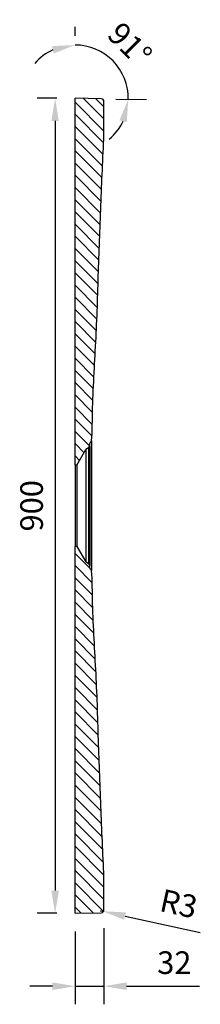
# Model space of a CAD drawing. Units: millimetres. Extents: x 38374 to 47464, y -46600 to -43146.
# Drawn here: x 42070 to 42270, y -45054 to -43967 of the extents above; entities that cross this region are included whole.
import ezdxf

# ---------------------------------------------------------------- set-up
doc = ezdxf.new("R2010")
doc.units = ezdxf.units.MM
doc.header["$LTSCALE"] = 2
doc.layers.add('dimensions', color=3, linetype='Continuous', lineweight=0)
doc.layers.add('equipment', color=1, linetype='Continuous')
doc.layers.add('equipment hatch', color=1, linetype='Continuous')
doc.styles.add('ARIAL', font='Arial.ttf')
doc.dimstyles.new('Bath Dimensions', dxfattribs={"dimtxt": 25, "dimasz": 25, "dimexe": 20, "dimexo": 20, "dimgap": 10, "dimtad": 1, "dimdec": 0, "dimtxsty": 'ARIAL', "dimcen": 25, "dimclrd": 256, "dimclre": 256, "dimclrt": 256, "dimadec": 0, "dimazin": 0, "dimtfac": 1, "dimtdec": 0, "dimtmove": 0, "dimatfit": 3, "dimfxl": 1, "dimtvp": 10, "dimtfillclr": 256, "dimarcsym": 0})

# ---------------------------------------------------------------- blocks, each defined once
blk = doc.blocks.new('*D308')
at = {"layer": 'Defpoints', "color": 0}
for p in [(42163.61116286485, -44950.23853334205), (42131.61116286485, -44953.67536694939), (42163.61116286485, -45034.23853334205)]:
    blk.add_point(p, dxfattribs=at)
at = {"layer": 'dimensions', "lineweight": -2}
for p, q in [((42131.61116286485, -44973.67536694939), (42131.61116286485, -45054.23853334205)), ((42163.61116286485, -44970.23853334205), (42163.61116286485, -45054.23853334205)), ((42106.61116286485, -45034.23853334205), (42081.61116286485, -45034.23853334205)), ((42131.61116286485, -45034.23853334205), (42163.61116286485, -45034.23853334205)), ((42188.61116286485, -45034.23853334205), (42269.15004417453, -45034.23853334205))]:
    blk.add_line(p, q, dxfattribs=at)
at = {"layer": 'dimensions'}
for points in [[(42106.61116286485, -45038.40520000872), (42106.61116286485, -45030.07186667539), (42131.61116286485, -45034.23853334205)], [(42188.61116286485, -45030.07186667539), (42188.61116286485, -45038.40520000872), (42163.61116286485, -45034.23853334205)]]:
    blk.add_solid(points, dxfattribs=at)
at = {"layer": 'dimensions', "insert": (42241.38060351969, -45011.46568204601), "char_height": 25, "attachment_point": 5, "style": 'ARIAL'}
blk.add_mtext('32', dxfattribs=at)
blk = doc.blocks.new('*D309')
at = {"layer": 'Defpoints', "color": 0}
for p in [(42159.54288804158, -44950.87491961483), (42162.4746132183, -44951.51130588762)]:
    blk.add_point(p, dxfattribs=at)
at = {"layer": 'dimensions', "lineweight": -2}
for p, q in [((42159.54288804158, -44950.87491961483), (42162.4746132183, -44951.51130588762)), ((42186.90565635764, -44956.81452482746), (42270.11118990885, -44974.87585601631))]:
    blk.add_line(p, q, dxfattribs=at)
at = {"layer": 'dimensions'}
blk.add_solid([(42187.78952618095, -44952.74268430423), (42186.02178653433, -44960.88636535069), (42162.4746132183, -44951.51130588762)], dxfattribs=at)
at = {"layer": 'dimensions', "insert": (42245.55472135521, -44946.24221939503), "char_height": 25, "attachment_point": 5, "rotation": 347.7528678812561, "style": 'ARIAL'}
blk.add_mtext('R3', dxfattribs=at)
blk = doc.blocks.new('*D310')
at = {"layer": 'Defpoints', "color": 0}
for p in [(42131.61116286485, -44004.67838542541), (42182.94092384893, -44024.83116905981), (42131.61116286485, -44053.67536694939), (42131.61116286485, -44053.67536694939), (42156.66352008416, -44054.11265747126)]:
    blk.add_point(p, dxfattribs=at)
at = {"layer": 'dimensions', "lineweight": -2}
for p, q in [((42131.61116286485, -43984.67838542541), (42131.61116286485, -43974.79640538776)), ((42176.66047398729, -44054.46170560001), (42210.47811077858, -44055.05199464592))]:
    blk.add_line(p, q, dxfattribs=at)
for start, end in [(358.9999999999957, 90), (114.5143374886845, 139.028674977369), (309.9713250226268, 334.4856625113113)]:
    blk.add_arc((42131.61116286485, -44053.67536694939), 58.87896156163151, start, end, dxfattribs=at)
at = {"layer": 'dimensions'}
for points in [[(42108.06563215952, -44004.17558951624), (42106.29646599382, -43996.03221825352), (42131.61116286485, -43994.79640538776)], [(42188.80372985135, -44079.99221992883), (42180.69247507049, -44078.08120179066), (42190.48115687545, -44054.70294651717)]]:
    blk.add_solid(points, dxfattribs=at)
at = {"layer": 'dimensions', "insert": (42189.95882392141, -43996.33728011991), "char_height": 25, "attachment_point": 5, "rotation": 314.4999999999959, "style": 'ARIAL'}
blk.add_mtext('91%%d', dxfattribs=at)
blk = doc.blocks.new('*D311')
at = {"layer": 'Defpoints', "color": 0}
for p in [(42131.61116286485, -44053.67536694939), (42109.61116286485, -44953.67536694939), (42131.61116286485, -44953.67536694939)]:
    blk.add_point(p, dxfattribs=at)
at = {"layer": 'dimensions', "lineweight": -2}
for p, q in [((42111.61116286485, -44053.67536694939), (42089.61116286485, -44053.67536694939)), ((42109.61116286485, -44078.67536694939), (42109.61116286485, -44928.67536694939)), ((42111.61116286485, -44953.67536694939), (42089.61116286485, -44953.67536694939))]:
    blk.add_line(p, q, dxfattribs=at)
at = {"layer": 'dimensions'}
for points in [[(42113.77782953151, -44078.67536694939), (42105.44449619819, -44078.67536694939), (42109.61116286485, -44053.67536694939)], [(42105.44449619819, -44928.67536694939), (42113.77782953151, -44928.67536694939), (42109.61116286485, -44953.67536694939)]]:
    blk.add_solid(points, dxfattribs=at)
at = {"layer": 'dimensions', "insert": (42086.8468381718, -44503.67536694939), "char_height": 25, "attachment_point": 5, "rotation": 90, "style": 'ARIAL'}
blk.add_mtext('900', dxfattribs=at)
blk = doc.blocks.new('HOCKNEY 1200 X 900 ST. HOC-ST-12X9 - end section')
at = {"layer": 'equipment hatch', "transparency": 33554687}
h = blk.add_hatch(dxfattribs=at)
h.set_pattern_fill('ANSI31', color=256, scale=3, style=0)
h.set_pattern_definition([(45, (0, 0), (-6.735192090801865, 6.735192090801865), [])])
edge = h.paths.add_edge_path(flags=0)
edge.add_line((-63.99646516912805, -17.27707917391995), (-65.9612706619224, -15.6506288700643))
edge.add_line((-65.9612706619224, -15.6506288700643), (-68.91215481818506, -15.6506288700643))
edge.add_arc((-68.91215481818506, -14.65062887006427), 1.000000000000001, 199.1823884433497, 270, ccw=False)
edge.add_line((-69.8566322307223, -14.97920521919329), (-71.5442482375582, -13.64651804977676))
edge.add_line((-71.5442482375582, -13.64651804977676), (-71.60845720696005, -13.64002116602705))
edge.add_line((-71.60845720696005, -13.64002116602705), (-75.76947892549776, -13.28392052624556))
edge.add_line((-75.76947892549776, -13.28392052624556), (-79.93953068974386, -13.05669600174166))
edge.add_line((-79.93953068974386, -13.05669600174166), (-84.1146091657554, -12.95856575890798))
edge.add_line((-84.1146091657554, -12.95856575890798), (-88.95762389274265, -12.91035633138283))
edge.add_line((-88.95762389274265, -12.91035633138283), (-93.80052400238134, -12.84289527241302))
edge.add_line((-93.80052400238134, -12.84289527241302), (-98.64326502868282, -12.75548937455333))
edge.add_line((-98.64326502868282, -12.75548937455333), (-103.4858000847234, -12.64780584420367))
edge.add_line((-103.4858000847234, -12.64780584420367), (-108.3280890198491, -12.51990924817871))
edge.add_line((-108.3280890198491, -12.51990924817871), (-113.1700970182761, -12.37226075084234))
edge.add_line((-113.1700970182761, -12.37226075084234), (-118.011796537732, -12.20562222548302))
edge.add_line((-118.011796537732, -12.20562222548302), (-122.853170074466, -12.02104668931333))
edge.add_line((-122.853170074466, -12.02104668931333), (-127.6942124081157, -11.81985001198739))
edge.add_line((-127.6942124081157, -11.81985001198739), (-132.5349302510652, -11.60357331029809))
edge.add_line((-132.5349302510652, -11.60357331029809), (-137.3753413962974, -11.37394554303874))
edge.add_line((-137.3753413962974, -11.37394554303874), (-142.2154738652443, -11.1328461058611))
edge.add_line((-142.2154738652443, -11.1328461058611), (-147.0553650556388, -10.88226742613491))
edge.add_line((-147.0553650556388, -10.88226742613491), (-151.8950609200599, -10.62427762709097))
edge.add_line((-151.8950609200599, -10.62427762709097), (-156.7346139793034, -10.36098379144277))
edge.add_line((-156.7346139793034, -10.36098379144277), (-161.5740796536056, -10.09449497954974))
edge.add_line((-161.5740796536056, -10.09449497954974), (-166.4135144331728, -9.826885532498222))
edge.add_line((-166.4135144331728, -9.826885532498222), (-171.2529736235647, -9.560160777999592))
edge.add_line((-171.2529736235647, -9.560160777999592), (-176.0925125303975, -9.296346422694134))
edge.add_line((-176.0925125303975, -9.296346422694134), (-180.9321847756833, -9.037475038490276))
edge.add_line((-180.9321847756833, -9.037475038490276), (-185.7720359166061, -8.785384568711047))
edge.add_line((-185.7720359166061, -8.785384568711047), (-190.6121025181333, -8.541711385506405))
edge.add_line((-190.6121025181333, -8.541711385506405), (-195.4524122169647, -8.30789838890656))
edge.add_line((-195.4524122169647, -8.30789838890656), (-200.2929839542181, -8.08520310376592))
edge.add_line((-200.2929839542181, -8.08520310376592), (-205.1338288656147, -7.874705680419387))
edge.add_line((-205.1338288656147, -7.874705680419387), (-209.974949786331, -7.677316857678032))
edge.add_line((-209.974949786331, -7.677316857678032), (-214.8163431477339, -7.493785839105183))
edge.add_line((-214.8163431477339, -7.493785839105183), (-219.657999793823, -7.324708174965658))
edge.add_line((-219.657999793823, -7.324708174965658), (-224.4999051321919, -7.170533672600246))
edge.add_line((-224.4999051321919, -7.170533672600246), (-229.37987196335, -7.021813955597557))
edge.add_line((-229.37987196335, -7.021813955597557), (-234.2597730714818, -6.870953059421512))
edge.add_line((-234.2597730714818, -6.870953059421512), (-239.1396075267794, -6.717951355465261))
edge.add_line((-239.1396075267794, -6.717951355465261), (-244.0193742861559, -6.562805606180429))
edge.add_line((-244.0193742861559, -6.562805606180429), (-248.8990723068365, -6.405512701710322))
edge.add_line((-248.8990723068365, -6.405512701710322), (-253.7787005669936, -6.246070302791798))
edge.add_line((-253.7787005669936, -6.246070302791798), (-258.6582581031583, -6.084477954301343))
edge.add_line((-258.6582581031583, -6.084477954301343), (-263.537743957233, -5.920735364912798))
edge.add_line((-263.537743957233, -5.920735364912798), (-268.4171571705884, -5.754842240013714))
edge.add_line((-268.4171571705884, -5.754842240013714), (-273.2964967841621, -5.586798284973807))
edge.add_line((-273.2964967841621, -5.586798284973807), (-278.1757618384579, -5.416603205135002))
edge.add_line((-278.1757618384579, -5.416603205135002), (-283.054951373242, -5.244256705743956))
edge.add_line((-283.054951373242, -5.244256705743956), (-287.9340644323769, -5.069758519625343))
edge.add_line((-287.9340644323769, -5.069758519625343), (-292.8131000098015, -4.893107146580861))
edge.add_line((-292.8131000098015, -4.893107146580861), (-297.6920569163416, -4.714296232007209))
edge.add_line((-297.6920569163416, -4.714296232007209), (-302.570933895919, -4.533317688370311))
edge.add_line((-302.570933895919, -4.533317688370311), (-307.4497296934192, -4.350163624291958))
edge.add_line((-307.4497296934192, -4.350163624291958), (-312.3284430990246, -4.164827650808784))
edge.add_line((-312.3284430990246, -4.164827650808784), (-317.2070733628403, -3.977315854656758))
edge.add_line((-317.2070733628403, -3.977315854656758), (-322.0856199707673, -3.78764001750646))
edge.add_line((-322.0856199707673, -3.78764001750646), (-326.964082426263, -3.595811990970037))
edge.add_line((-326.964082426263, -3.595811990970037), (-331.8424602630824, -3.401844026625596))
edge.add_line((-331.8424602630824, -3.401844026625596), (-336.7207533373123, -3.205755804234476))
edge.add_line((-336.7207533373123, -3.205755804234476), (-341.5989617349921, -3.007572135669715))
edge.add_line((-341.5989617349921, -3.007572135669715), (-346.4770855708605, -2.807317887310374))
edge.add_line((-346.4770855708605, -2.807317887310374), (-351.3551248935758, -2.605015399912871))
edge.add_line((-351.3551248935758, -2.605015399912871), (-356.2330768241047, -2.400616687278671))
edge.add_line((-356.2330768241047, -2.400616687278671), (-361.1109351575023, -2.193996351475856))
edge.add_line((-361.1109351575023, -2.193996351475856), (-365.9886933420653, -1.985025212872478))
edge.add_line((-365.9886933420653, -1.985025212872478), (-370.8663446935019, -1.77357526028395))
edge.add_line((-370.8663446935019, -1.77357526028395), (-375.7438865249297, -1.559613865255996))
edge.add_line((-375.7438865249297, -1.559613865255996), (-380.6213232333671, -1.343269190483112))
edge.add_line((-380.6213232333671, -1.343269190483112), (-385.4986600880655, -1.124684841880769))
edge.add_line((-385.4986600880655, -1.124684841880769), (-390.3759025627411, -0.9040045260682674))
edge.add_line((-390.3759025627411, -0.9040045260682674), (-395.2530583858304, -0.6814175183037052))
edge.add_line((-395.2530583858304, -0.6814175183037052), (-400.1301410909792, -0.4572338542196384))
edge.add_line((-400.1301410909792, -0.4572338542196384), (-405.0071653975876, -0.2317831951401082))
edge.add_line((-405.0071653975876, -0.2317831951401082), (-409.8841462944745, -0.005395338730529164))
edge.add_line((-409.8841462944745, -0.005395338730529168), (-410.1163604889813, 1.506746116763935e-13))
edge.add_line((-410.1163604889813, 1.506743064452379e-13), (-446.49334613295, 5.467966471823084e-14))
edge.add_arc((-446.49334613295, -2.99999999999413), 3.000000000000003, 90, 178.9999999999997)
edge.add_line((-449.4928892184191, -2.947642780682261), (-449.9999999999999, -31.9999999999992))
edge.add_line((-449.9999999999999, -31.9999999999992), (-45, -32.00000000000001))
edge.add_line((-45.00000000000001, -32.00000000000001), (-45.00000000000001, -29.84763425385673))
edge.add_line((-45.00000000000001, -29.84763425385673), (-62.06685418353931, -19.99408139677026))
edge.add_line((-62.06685418353931, -19.99408139677026), (-63.99646516912805, -17.27707917391995))
edge = h.paths.add_edge_path(flags=0)
edge.add_arc((68.91215481818504, -14.65062887006433), 1.000000000000001, 270, 340.8178050524473)
edge.add_line((69.85663334036482, -14.97920202956021), (71.54425151074336, -13.64650848512763))
edge.add_line((71.54425151074336, -13.64650848512763), (71.60861686835213, -13.63999577562405))
edge.add_line((71.60861686835213, -13.63999577562405), (75.76951159037857, -13.28390391099234))
edge.add_line((75.76951159037857, -13.28390391099234), (79.9394359189461, -13.05668030055031))
edge.add_line((79.9394359189461, -13.05668030055031), (84.11438690149892, -12.95854309639468))
edge.add_line((84.11438690149892, -12.95854309639468), (88.9573800317511, -12.91031838993977))
edge.add_line((88.9573800317511, -12.91031838993977), (93.80025796091626, -12.84283968777508))
edge.add_line((93.80025796091626, -12.84283968777508), (98.64297665398469, -12.75541580338887))
edge.add_line((98.64297665398469, -12.75541580338887), (103.485490473123, -12.64771654786897))
edge.add_line((103.485490473123, -12.64771654786897), (108.3277584583674, -12.51980984026022))
edge.add_line((108.3277584583674, -12.51980984026022), (113.1697455859123, -12.37215403437894))
edge.add_line((113.1697455859123, -12.37215403437894), (118.0114247216413, -12.20550827935108))
edge.add_line((118.0114247216413, -12.20550827935108), (122.8527788021561, -12.02092626899275))
edge.add_line((122.8527788021561, -12.02092626899275), (127.6938020204409, -11.81972542223838))
edge.add_line((127.6938020204409, -11.81972542223838), (132.5345004815031, -11.60344868293939))
edge.add_line((132.5345004815031, -11.60344868293939), (137.3748917224885, -11.3738265490162))
edge.add_line((137.3748917224885, -11.3738265490162), (142.2150041678702, -11.13273917806158))
edge.add_line((142.2150041678702, -11.13273917806158), (147.0548763158981, -10.88217863786451))
edge.add_line((147.0548763158981, -10.88217863786451), (151.8945539956439, -10.62421137503142))
edge.add_line((151.8945539956439, -10.62421137503142), (156.7340890836893, -10.36094068117699))
edge.add_line((156.7340890836893, -10.36094068117699), (161.5735367466088, -10.09446961765296))
edge.add_line((161.5735367466088, -10.09446961765296), (166.4129531063052, -9.826863066269604))
edge.add_line((166.4129531063052, -9.826863066269604), (171.2523933957075, -9.560123951075294))
edge.add_line((171.2523933957075, -9.560123951075294), (176.0919140658807, -9.296319758089842))
edge.add_line((176.0919140658807, -9.296319758089842), (180.931569974854, -9.037473395802008))
edge.add_line((180.931569974854, -9.037473395802008), (185.7714061028687, -8.785409005383421))
edge.add_line((185.7714061028687, -8.785409005383421), (190.6114572918449, -8.541755168614113))
edge.add_line((190.6114572918449, -8.541755168614113), (195.4517504684036, -8.307951732185485))
edge.add_line((195.4517504684036, -8.307951732185485), (200.2923047983851, -8.085256618446676))
edge.add_line((200.2923047983851, -8.085256618446676), (205.1331318413671, -7.874752636154912))
edge.add_line((205.1331318413671, -7.874752636154912), (209.974235705183, -7.677354291218031))
edge.add_line((209.974235705183, -7.677354291218031), (214.8156132004404, -7.493814597447424))
edge.add_line((214.8156132004404, -7.493814597447424), (219.6572539950389, -7.324731887299452))
edge.add_line((219.6572539950389, -7.324731887299452), (224.4991407686893, -7.170556622628742))
edge.add_line((224.4991407686893, -7.170556622628742), (229.3791277317686, -7.0218367968381))
edge.add_line((229.3791277317686, -7.0218367968381), (234.2590489661766, -6.870975600677097))
edge.add_line((234.2590489661766, -6.870975600677097), (239.1389035473882, -6.717973580445356))
edge.add_line((239.1389035473882, -6.717973580445356), (244.0186904322489, -6.56282749702308))
edge.add_line((244.0186904322489, -6.56282749702308), (248.8984085779604, -6.405534240280534))
edge.add_line((248.8984085779604, -6.405534240280534), (253.7780569627247, -6.246091472125254))
edge.add_line((253.7780569627247, -6.246091472125254), (258.6576346230402, -6.084498736724103))
edge.add_line((258.6576346230402, -6.084498736724103), (263.5371406007972, -5.920755742735089))
edge.add_line((263.5371406007972, -5.920755742735089), (268.4165739373549, -5.754862195544892))
edge.add_line((268.4165739373549, -5.754862195544892), (273.2959336736388, -5.586817800519522))
edge.add_line((273.2959336736388, -5.586817800519522), (278.1752188501412, -5.416622263001462))
edge.add_line((278.1752188501412, -5.416622263001462), (283.0544285066557, -5.244275290314141))
edge.add_line((283.0544285066557, -5.244275290314141), (287.933561686755, -5.069776607762971))
edge.add_line((287.933561686755, -5.069776607762971), (292.8126173848239, -4.89312472592124))
edge.add_line((292.8126173848239, -4.89312472592124), (297.6915944115325, -4.714313283794943))
edge.add_line((297.6915944115325, -4.714313283794943), (302.5704915107173, -4.533334194613538))
edge.add_line((302.5704915107173, -4.533334194613538), (307.4493074272688, -4.350179570155392))
edge.add_line((307.4493074272688, -4.350179570155392), (312.3280409508751, -4.164843016305167))
edge.add_line((312.3280409508751, -4.164843016305167), (317.206691332047, -3.977330621677053))
edge.add_line((317.206691332047, -3.977330621677053), (322.0852580566814, -3.787654167295726))
edge.add_line((322.0852580566814, -3.787654167295726), (326.9637406279909, -3.595825472911803))
edge.add_line((326.9637406279909, -3.595825472911803), (331.8421385846171, -3.401856894098607))
edge.add_line((331.8421385846171, -3.401856894098607), (336.7204517751788, -3.205767983575026))
edge.add_line((336.7204517751788, -3.205767983575026), (341.598680287623, -3.007583631470404))
edge.add_line((341.598680287623, -3.007583631470404), (346.4768242302987, -2.80732866909854))
edge.add_line((346.4768242302987, -2.80732866909854), (351.3548836578926, -2.60502545368437))
edge.add_line((351.3548836578926, -2.60502545368437), (356.2328556941645, -2.40062598946046))
edge.add_line((356.2328556941645, -2.40062598946046), (361.1107341289375, -2.194004913826839))
edge.add_line((361.1107341289375, -2.194004913826839), (365.9885124128014, -1.98503300893564))
edge.add_line((365.9885124128014, -1.98503300893564), (370.8661838636497, -1.773582278570169))
edge.add_line((370.8661838636497, -1.773582278570169), (375.7437457968447, -1.559620090456348))
edge.add_line((375.7437457968447, -1.559620090456348), (380.621202603102, -1.343274555043993))
edge.add_line((380.621202603102, -1.343274555043993), (385.4985595595916, -1.124689345147507))
edge.add_line((385.4985595595916, -1.124689345147507), (390.3758221370338, -0.9040082134310792))
edge.add_line((390.3758221370338, -0.9040082134310792), (395.2529980717514, -0.6814203224919798))
edge.add_line((395.2529980717514, -0.6814203224919798), (400.1301008789698, -0.4572356924792558))
edge.add_line((400.1301008789698, -0.4572356924792558), (405.0071452913093, -0.2317841028161542))
edge.add_line((405.0071452913093, -0.2317841028161542), (409.8841462944916, -0.005395338730679988))
edge.add_line((409.8841462944916, -0.005395338730679983), (410.1163604928767, -1.00449162876437e-13))
edge.add_line((410.1163604928767, -1.004495376311127e-13), (446.4933461329501, -1.093593294364617e-13))
edge.add_arc((446.4933461329501, -2.999999999994096), 3.000000000000003, 1.0000000000002274, 90, ccw=False)
edge.add_line((449.4928892184192, -2.947642780682233), (450.0000000000001, -32.00000000000078))
edge.add_line((450.0000000000001, -32.00000000000078), (45, -32.00000000000001))
edge.add_line((45.00000000000001, -32.00000000000001), (44.99999999999999, -29.84763425385674))
edge.add_line((44.99999999999999, -29.84763425385674), (62.06685406438658, -19.99408146556313))
edge.add_line((62.06685406438658, -19.99408146556313), (63.99646505851008, -17.27707919676241))
edge.add_line((63.99646505851008, -17.27707919676241), (65.9612705558493, -15.65062887006425))
edge.add_line((65.9612705558493, -15.65062887006425), (68.91215481818504, -15.65062887006433))
at = {"layer": 'equipment'}
for p, q in [((-410.1163623031434, 5.022476903725007e-14), (-446.49334613295, 5.467966471823084e-14)), ((-449.4928892184191, -2.947642780690206), (-449.9999999999999, -31.9999999999992)), ((446.4933461329501, -1.093593294364617e-13), (410.1163623031599, -1.004495380745042e-13)), ((450.0000000000001, -32.00000000000078), (449.4928892184192, -2.947642780690173)), ((-71.60845559527377, -13.64002132910304), (71.54425151074312, -13.64650848512782)), ((-65.96127066192241, -15.6506288700643), (-68.91215481818506, -15.6506288700643)), ((-65.9612706619224, -15.6506288700643), (65.96127055584931, -15.65062887006425)), ((-63.99646516853865, -17.27707917440789), (63.99646505809379, -17.27707919734857)), ((-45.00000000000001, -29.84763425385673), (-62.06685418353931, -19.99408139677026)), ((-62.06685418353935, -19.99408139677024), (62.06685406438659, -19.9940814655631)), ((45, -29.84763425385675), (62.06685406438658, -19.99408146556313)), ((68.91215481818506, -15.65062887006432), (65.9612705558493, -15.65062887006425)), ((-45.00000000000001, -32.00000000000001), (-449.9999999999999, -31.9999999999992)), ((-45.00000000000001, -29.84763425385673), (-45.00000000000001, -32.00000000000001)), ((-45.00000000000001, -29.84763425385674), (44.99999999999999, -29.84763425385675)), ((-45.00000000000001, -32.00000000000001), (45.00000000000001, -32.00000000000001)), ((44.99999999999999, -29.84763425385674), (45.00000000000001, -32.00000000000001)), ((450.0000000000001, -32.00000000000078), (45.00000000000001, -32.00000000000001))]:
    blk.add_line(p, q, dxfattribs=at)
for points in [[(-410.1163604889813, 1.506743064452379e-13), (-409.8841443813225, -0.005391638324026022)], [(-224.499905242629, -7.17053732254386), (-229.37987196335, -7.021813955597557), (-234.2597730714818, -6.870953059421512), (-239.1396075267794, -6.717951355465261), (-244.0193742861559, -6.562805606180429), (-248.8990723068365, -6.405512701710322), (-253.7787005669936, -6.246070302791798), (-258.6582581031583, -6.084477954301343), (-263.537743957233, -5.920735364912798), (-268.4171571705884, -5.754842240013714), (-273.2964967841621, -5.586798284973807), (-278.1757618384579, -5.416603205135002), (-283.054951373242, -5.244256705743956), (-287.9340644323769, -5.069758519625343), (-292.8131000098015, -4.893107146580861), (-297.6920569163416, -4.714296232007209), (-302.570933895919, -4.533317688370311), (-307.4497296934192, -4.350163624291958), (-312.3284430990246, -4.164827650808784), (-317.2070733628403, -3.977315854656758), (-322.0856199707673, -3.78764001750646), (-326.964082426263, -3.595811990970037), (-331.8424602630824, -3.401844026625596), (-336.7207533373123, -3.205755804234476), (-341.5989617349921, -3.007572135669715), (-346.4770855708605, -2.807317887310374), (-351.3551248935758, -2.605015399912871), (-356.2330768241047, -2.400616687278671), (-361.1109351575023, -2.193996351475856), (-365.9886933420653, -1.985025212872478), (-370.8663446935019, -1.77357526028395), (-375.7438865249297, -1.559613865255996), (-380.6213232333671, -1.343269190483112), (-385.4986600880655, -1.124684841880769), (-390.3759025627411, -0.9040045260682674), (-395.2530583858304, -0.6814175183037052), (-400.1301410909792, -0.4572338542196384), (-405.0071653975876, -0.2317831951401082), (-409.8841462944745, -0.005395338730529168)], [(-84.11460916162692, -12.95856572760569), (-88.95762389274265, -12.91035633138283), (-93.80052400238134, -12.84289527241302), (-98.64326502868282, -12.75548937455333), (-103.4858000847234, -12.64780584420367), (-108.3280890198491, -12.51990924817871), (-113.1700970182761, -12.37226075084234), (-118.011796537732, -12.20562222548302), (-122.853170074466, -12.02104668931333), (-127.6942124081157, -11.81985001198739), (-132.5349302510652, -11.60357331029809), (-137.3753413962974, -11.37394554303874), (-142.2154738652443, -11.1328461058611), (-147.0553650556388, -10.88226742613491), (-151.8950609200599, -10.62427762709097), (-156.7346139793034, -10.36098379144277), (-161.5740796536056, -10.09449497954974), (-166.4135144331728, -9.826885532498222), (-171.2529736235647, -9.560160777999592), (-176.0925125303975, -9.296346422694134), (-180.9321847756833, -9.037475038490276), (-185.7720359166061, -8.785384568711047), (-190.6121025181333, -8.541711385506405), (-195.4524122169647, -8.30789838890656), (-200.2929839542181, -8.08520310376592), (-205.1338288656147, -7.874705680419387), (-209.974949786331, -7.677316857678032), (-214.8163431477339, -7.493785839105183), (-219.657999793823, -7.324708174965658), (-224.4999051321919, -7.170533672600246)], [(224.4991407686893, -7.170556622628742), (219.6572539950389, -7.324731887299452), (214.8156132004404, -7.493814597447424), (209.974235705183, -7.677354291218031), (205.1331318413671, -7.874752636154912), (200.2923047983851, -8.085256618446676), (195.4517504684036, -8.307951732185485), (190.6114572918449, -8.541755168614113), (185.7714061028687, -8.785409005383421), (180.931569974854, -9.037473395802008), (176.0919140658807, -9.296319758089842), (171.2523933957075, -9.560123951075294), (166.4129531063052, -9.826863066269604), (161.5735367466088, -10.09446961765296), (156.7340890836893, -10.36094068117699), (151.8945539956439, -10.62421137503142), (147.0548763158981, -10.88217863786451), (142.2150041678702, -11.13273917806158), (137.3748917224885, -11.3738265490162), (132.5345004815031, -11.60344868293939), (127.6938020204409, -11.81972542223838), (122.8527788021561, -12.02092626899275), (118.0114247216413, -12.20550827935108), (113.1697455859123, -12.37215403437894), (108.3277584583674, -12.51980984026022), (103.485490473123, -12.64771654786897), (98.64297665398469, -12.75541580338887), (93.80025796091626, -12.84283968777508), (88.9573800317511, -12.91031838993977), (84.1143868810982, -12.95854306842787)], [(409.8841462944916, -0.005395338730679983), (405.0071452913093, -0.2317841028161542), (400.1301008789698, -0.4572356924792558), (395.2529980717514, -0.6814203224919798), (390.3758221370338, -0.9040082134310792), (385.4985595595916, -1.124689345147507), (380.621202603102, -1.343274555043993), (375.7437457968447, -1.559620090456348), (370.8661838636497, -1.773582278570169), (365.9885124128014, -1.98503300893564), (361.1107341289375, -2.194004913826839), (356.2328556941645, -2.40062598946046), (351.3548836578926, -2.60502545368437), (346.4768242302987, -2.80732866909854), (341.598680287623, -3.007583631470404), (336.7204517751788, -3.205767983575026), (331.8421385846171, -3.401856894098607), (326.9637406279909, -3.595825472911803), (322.0852580566814, -3.787654167295726), (317.206691332047, -3.977330621677053), (312.3280409508751, -4.164843016305167), (307.4493074272688, -4.350179570155392), (302.5704915107173, -4.533334194613538), (297.6915944115325, -4.714313283794943), (292.8126173848239, -4.89312472592124), (287.933561686755, -5.069776607762971), (283.0544285066557, -5.244275290314141), (278.1752188501412, -5.416622263001462), (273.2959336736388, -5.586817800519522), (268.4165739373549, -5.754862195544892), (263.5371406007972, -5.920755742735089), (258.6576346230402, -6.084498736724103), (253.7780569627247, -6.246091472125254), (248.8984085779604, -6.405534240280534), (244.0186904322489, -6.56282749702308), (239.1389035473882, -6.717973580445356), (234.2590489661766, -6.870975600677097), (229.3791277317686, -7.0218367968381), (224.4991408844321, -7.170560447878846)], [(410.1163604928767, -1.004495376311127e-13), (409.884144381815, -0.005391638324001065)], [(-71.60845714560753, -13.64002119642528), (-75.76947892549776, -13.28392052624556), (-79.93953068974386, -13.05669600174166), (-84.1146091657554, -12.95856575890798)], [(-71.60845720696005, -13.64002116602705), (-71.54424823756159, -13.64651804977639)], [(-69.85663223072235, -14.97920521919328), (-71.5442482375582, -13.64651804977676)], [(-63.99646516912805, -17.27707917391995), (-65.9612706619224, -15.6506288700643)], [(-63.99646516894192, -17.27707917384), (-62.06685418353932, -19.99408139677026)], [(63.99646505851008, -17.27707919676241), (62.06685406438659, -19.99408146556313)], [(63.99646505869507, -17.27707919685083), (65.9612705558493, -15.65062887006425)], [(69.85663334036485, -14.97920202956022), (71.54425151074336, -13.64650848512763)], [(71.60861686835213, -13.63999577562405), (71.54425151074686, -13.64650848512744)], [(84.11438690149892, -12.95854309639468), (79.9394359189461, -13.05668030055031), (75.76951159037857, -13.28390391099234), (71.60861682302661, -13.63999580568903)]]:
    blk.add_lwpolyline(points, dxfattribs=at)
for centre, radius, start, end in [((-446.49334613295, -2.99999999999413), 3.000000000000003, 90, 178.9999999999997), ((446.4933461329501, -2.999999999994096), 3.000000000000003, 1.000000000000243, 90), ((-68.91215481818506, -14.65062887006427), 1.000000000000001, 199.1823884433497, 270), ((68.91215481818504, -14.65062887006433), 1.000000000000001, 270, 340.8178050524473)]:
    blk.add_arc(centre, radius, start, end, dxfattribs=at)

msp = doc.modelspace()

# ---------------------------------------------------------------- block references
at = {"layer": 'equipment', "rotation": 270}
msp.add_blockref('HOCKNEY 1200 X 900 ST. HOC-ST-12X9 - end section', (42163.61116286485, -44503.67536694939), dxfattribs=at)

# ---------------------------------------------------------------- dimensions: what is measured, and where the dimension line sits
at = {"layer": 'dimensions'}
dim = msp.add_angular_dim_2l(base=(42182.94092384893, -44024.83116905981), line1=((42156.66352008416, -44054.11265747126), (42131.61116286485, -44053.67536694939)), line2=((42131.61116286485, -44053.67536694939), (42131.61116286485, -44004.67838542541)), dimstyle='Bath Dimensions', dxfattribs=at)
dim.commit()
dim.dimension.update_dxf_attribs({"geometry": '*D310', "text_midpoint": (42189.95882392141, -43996.33728011991)})
dim = msp.add_linear_dim(base=(42109.61116286485, -44953.67536694939), p1=(42131.61116286485, -44053.67536694939), p2=(42131.61116286485, -44953.67536694939), angle=90, dimstyle='Bath Dimensions', dxfattribs=at)
dim.commit()
dim.dimension.update_dxf_attribs({"geometry": '*D311', "text_midpoint": (42086.8468381718, -44503.67536694939)})
dim = msp.add_radius_dim(center=(42159.54288804158, -44950.87491961483), mpoint=(42162.4746132183, -44951.51130588762), dimstyle='Bath Dimensions', dxfattribs=at)
dim.commit()
dim.dimension.update_dxf_attribs({"geometry": '*D309', "text_midpoint": (42240.72394470291, -44968.49679989181), "dimtype": 164})
dim = msp.add_linear_dim(base=(42163.61116286485, -45034.23853334205), p1=(42131.61116286485, -44953.67536694939), p2=(42163.61116286485, -44950.23853334205), dimstyle='Bath Dimensions', dxfattribs=at)
dim.commit()
dim.dimension.update_dxf_attribs({"geometry": '*D308', "text_midpoint": (42241.38060351969, -45011.46568204601)})

doc.saveas('drawing.dxf')
